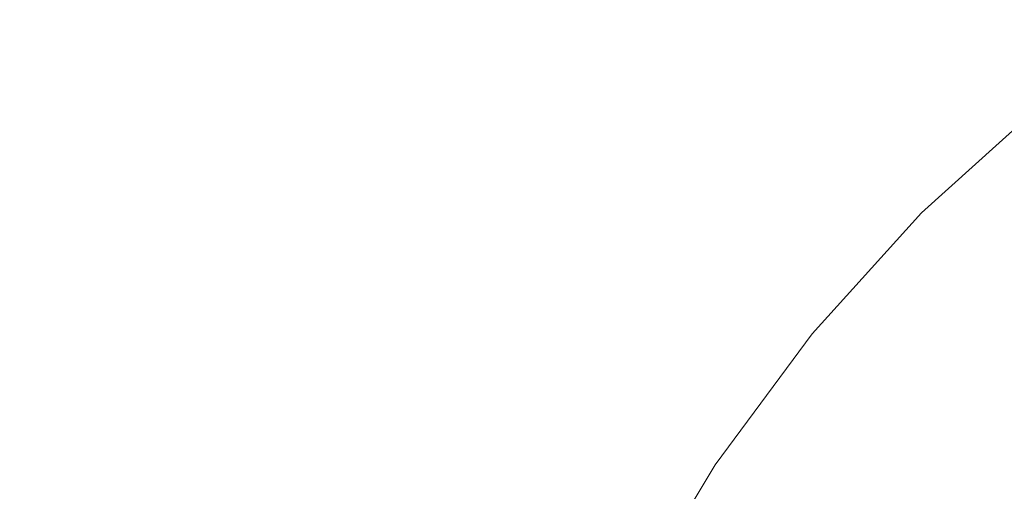
# Model space of a CAD drawing. Extents: x 5211 to 6011, y -2293 to -1493.
# Drawn here: x 5311 to 5339, y -1627 to -1613 of the extents above; entities that cross this region are included whole.
import ezdxf

# ---------------------------------------------------------------- set-up
doc = ezdxf.new("R2010")
doc.units = 0
doc.header["$LTSCALE"] = 500
doc.header["$MEASUREMENT"] = 0
for name, color, linetype in [('EXC-CERAMIKA', 7, 'Continuous'), ('EXC-CHROM', 7, 'Continuous'), ('RESZTA-3D', 7, 'Continuous')]:
    doc.layers.add(name, color=color, linetype=linetype)

# ---------------------------------------------------------------- blocks, each defined once
blk = doc.blocks.new('BREX-SEN08WHC_1093', base_point=(-282.817, 285.647, -70.867))
at = {"layer": 'EXC-CERAMIKA', "lineweight": 0, "invisible_edges": 15}
for points in [[(-180.399, 163.017, 15.282), (-182.379, 168.396, 15.249), (-184.444, 165.605, 15.348), (-180.399, 163.017, 15.282)], [(-182.379, 168.396, 15.249), (-180.399, 163.017, 15.282), (-178.481, 165.632, 15.196), (-182.379, 168.396, 15.249)], [(-162.267, 163.024, 14.911), (-163.354, 168.193, 14.947), (-165.443, 166.105, 14.947), (-162.267, 163.024, 14.911)], [(-158.254, 166.836, 14.933), (-163.354, 168.193, 14.947), (-160.281, 165.009, 14.911), (-158.254, 166.836, 14.933)], [(-163.354, 168.193, 14.947), (-162.267, 163.024, 14.911), (-160.281, 165.009, 14.911), (-163.354, 168.193, 14.947)], [(-174.55, 162.677, 15.138), (-176.555, 168.035, 15.115), (-178.481, 165.632, 15.196), (-174.55, 162.677, 15.138)], [(-176.555, 168.035, 15.115), (-174.55, 162.677, 15.138), (-172.761, 164.952, 15.071), (-176.555, 168.035, 15.115)], [(-170.892, 167.16, 15.013), (-176.555, 168.035, 15.115), (-172.761, 164.952, 15.071), (-170.892, 167.16, 15.013)], [(-169.127, 161.873, 15.021), (-170.892, 167.16, 15.013), (-172.761, 164.952, 15.071), (-169.127, 161.873, 15.021)], [(-165.443, 166.105, 14.947), (-170.892, 167.16, 15.013), (-167.371, 163.983, 14.975), (-165.443, 166.105, 14.947)], [(-170.892, 167.16, 15.013), (-169.127, 161.873, 15.021), (-167.371, 163.983, 14.975), (-170.892, 167.16, 15.013)], [(-157.542, 162.166, 14.868), (-158.254, 166.836, 14.933), (-160.281, 165.009, 14.911), (-157.542, 162.166, 14.868)], [(-153.665, 165.486, 14.907), (-158.254, 166.836, 14.933), (-155.608, 163.904, 14.883), (-153.665, 165.486, 14.907)], [(-158.254, 166.836, 14.933), (-157.542, 162.166, 14.868), (-155.608, 163.904, 14.883), (-158.254, 166.836, 14.933)], [(-164.096, 160.998, 14.933), (-165.443, 166.105, 14.947), (-167.371, 163.983, 14.975), (-164.096, 160.998, 14.933)], [(-165.443, 166.105, 14.947), (-164.096, 160.998, 14.933), (-162.267, 163.024, 14.911), (-165.443, 166.105, 14.947)], [(-186.526, 162.425, 15.452), (-180.399, 163.017, 15.282), (-184.444, 165.605, 15.348), (-186.526, 162.425, 15.452)], [(-180.399, 163.017, 15.282), (-174.55, 162.677, 15.138), (-178.481, 165.632, 15.196), (-180.399, 163.017, 15.282)], [(-153.451, 161.489, 14.822), (-153.665, 165.486, 14.907), (-155.608, 163.904, 14.883), (-153.451, 161.489, 14.822)], [(-174.55, 162.677, 15.138), (-169.127, 161.873, 15.021), (-172.761, 164.952, 15.071), (-174.55, 162.677, 15.138)], [(-159.431, 160.278, 14.868), (-160.281, 165.009, 14.911), (-162.267, 163.024, 14.911), (-159.431, 160.278, 14.868)], [(-160.281, 165.009, 14.911), (-159.431, 160.278, 14.868), (-157.542, 162.166, 14.868), (-160.281, 165.009, 14.911)], [(-169.127, 161.873, 15.021), (-164.096, 160.998, 14.933), (-167.371, 163.983, 14.975), (-169.127, 161.873, 15.021)], [(-157.542, 162.166, 14.868), (-153.451, 161.489, 14.822), (-155.608, 163.904, 14.883), (-157.542, 162.166, 14.868)], [(-180.399, 163.017, 15.282), (-186.526, 162.425, 15.452), (-182.337, 160.042, 15.372), (-180.399, 163.017, 15.282)], [(-178.141, 157.397, 15.285), (-180.399, 163.017, 15.282), (-182.337, 160.042, 15.372), (-178.141, 157.397, 15.285)], [(-174.55, 162.677, 15.138), (-180.399, 163.017, 15.282), (-176.334, 160.206, 15.209), (-174.55, 162.677, 15.138)], [(-180.399, 163.017, 15.282), (-178.141, 157.397, 15.285), (-176.334, 160.206, 15.209), (-180.399, 163.017, 15.282)], [(-164.096, 160.998, 14.933), (-159.431, 160.278, 14.868), (-162.267, 163.024, 14.911), (-164.096, 160.998, 14.933)], [(-172.484, 157.323, 15.132), (-174.55, 162.677, 15.138), (-176.334, 160.206, 15.209), (-172.484, 157.323, 15.132)], [(-174.55, 162.677, 15.138), (-172.484, 157.323, 15.132), (-170.808, 159.693, 15.075), (-174.55, 162.677, 15.138)], [(-169.127, 161.873, 15.021), (-174.55, 162.677, 15.138), (-170.808, 159.693, 15.075), (-169.127, 161.873, 15.021)], [(-186.526, 162.425, 15.452), (-184.31, 156.544, 15.47), (-182.337, 160.042, 15.372), (-186.526, 162.425, 15.452)], [(-157.1, 158.03, 14.811), (-157.542, 162.166, 14.868), (-159.431, 160.278, 14.868), (-157.1, 158.03, 14.811)], [(-153.451, 161.489, 14.822), (-157.542, 162.166, 14.868), (-155.299, 159.83, 14.811), (-153.451, 161.489, 14.822)], [(-157.542, 162.166, 14.868), (-157.1, 158.03, 14.811), (-155.299, 159.83, 14.811), (-157.542, 162.166, 14.868)], [(-167.354, 156.87, 15.007), (-169.127, 161.873, 15.021), (-170.808, 159.693, 15.075), (-167.354, 156.87, 15.007)], [(-169.127, 161.873, 15.021), (-167.354, 156.87, 15.007), (-165.762, 158.973, 14.967), (-169.127, 161.873, 15.021)], [(-164.096, 160.998, 14.933), (-169.127, 161.873, 15.021), (-165.762, 158.973, 14.967), (-164.096, 160.998, 14.933)], [(-153.692, 158.148, 14.731), (-153.451, 161.489, 14.822), (-155.299, 159.83, 14.811), (-153.692, 158.148, 14.731)], [(-162.754, 156.403, 14.907), (-164.096, 160.998, 14.933), (-165.762, 158.973, 14.967), (-162.754, 156.403, 14.907)], [(-164.096, 160.998, 14.933), (-162.754, 156.403, 14.907), (-161.17, 158.345, 14.883), (-164.096, 160.998, 14.933)], [(-159.431, 160.278, 14.868), (-164.096, 160.998, 14.933), (-161.17, 158.345, 14.883), (-159.431, 160.278, 14.868)], [(-178.141, 157.397, 15.285), (-172.484, 157.323, 15.132), (-176.334, 160.206, 15.209), (-178.141, 157.397, 15.285)], [(-158.761, 156.183, 14.822), (-159.431, 160.278, 14.868), (-161.17, 158.345, 14.883), (-158.761, 156.183, 14.822)], [(-159.431, 160.278, 14.868), (-158.761, 156.183, 14.822), (-157.1, 158.03, 14.811), (-159.431, 160.278, 14.868)], [(-184.31, 156.544, 15.47), (-178.141, 157.397, 15.285), (-182.337, 160.042, 15.372), (-184.31, 156.544, 15.47)], [(-172.484, 157.323, 15.132), (-167.354, 156.87, 15.007), (-170.808, 159.693, 15.075), (-172.484, 157.323, 15.132)], [(-155.423, 156.419, 14.731), (-155.299, 159.83, 14.811), (-157.1, 158.03, 14.811), (-155.423, 156.419, 14.731)], [(-155.299, 159.83, 14.811), (-155.423, 156.419, 14.731), (-153.692, 158.148, 14.731), (-155.299, 159.83, 14.811)], [(-167.354, 156.87, 15.007), (-162.754, 156.403, 14.907), (-165.762, 158.973, 14.967), (-167.354, 156.87, 15.007)], [(-162.754, 156.403, 14.907), (-158.761, 156.183, 14.822), (-161.17, 158.345, 14.883), (-162.754, 156.403, 14.907)], [(-158.761, 156.183, 14.822), (-155.423, 156.419, 14.731), (-157.1, 158.03, 14.811), (-158.761, 156.183, 14.822)], [(-154.344, 155.392, 14.599), (-153.692, 158.148, 14.731), (-155.423, 156.419, 14.731), (-154.344, 155.392, 14.599)], [(-178.141, 157.397, 15.285), (-184.31, 156.544, 15.47), (-179.974, 154.094, 15.365), (-178.141, 157.397, 15.285)], [(-175.884, 151.471, 15.255), (-178.141, 157.397, 15.285), (-179.974, 154.094, 15.365), (-175.884, 151.471, 15.255)], [(-178.141, 157.397, 15.285), (-175.884, 151.471, 15.255), (-174.177, 154.63, 15.191), (-178.141, 157.397, 15.285)], [(-172.484, 157.323, 15.132), (-178.141, 157.397, 15.285), (-174.177, 154.63, 15.191), (-172.484, 157.323, 15.132)], [(-170.526, 151.971, 15.095), (-172.484, 157.323, 15.132), (-174.177, 154.63, 15.191), (-170.526, 151.971, 15.095)], [(-172.484, 157.323, 15.132), (-170.526, 151.971, 15.095), (-168.937, 154.576, 15.05), (-172.484, 157.323, 15.132)], [(-167.354, 156.87, 15.007), (-172.484, 157.323, 15.132), (-168.937, 154.576, 15.05), (-167.354, 156.87, 15.007)], [(-165.762, 152.15, 14.966), (-167.354, 156.87, 15.007), (-168.937, 154.576, 15.05), (-165.762, 152.15, 14.966)], [(-167.354, 156.87, 15.007), (-165.762, 152.15, 14.966), (-164.266, 154.373, 14.936), (-167.354, 156.87, 15.007)], [(-162.754, 156.403, 14.907), (-167.354, 156.87, 15.007), (-164.266, 154.373, 14.936), (-162.754, 156.403, 14.907)], [(-181.823, 150.151, 15.453), (-184.31, 156.544, 15.47), (-186.31, 152.371, 15.578), (-181.823, 150.151, 15.453)], [(-184.31, 156.544, 15.47), (-181.823, 150.151, 15.453), (-179.974, 154.094, 15.365), (-184.31, 156.544, 15.47)], [(-161.715, 152.354, 14.858), (-162.754, 156.403, 14.907), (-164.266, 154.373, 14.936), (-161.715, 152.354, 14.858)], [(-162.754, 156.403, 14.907), (-161.715, 152.354, 14.858), (-160.274, 154.317, 14.838), (-162.754, 156.403, 14.907)], [(-158.761, 156.183, 14.822), (-162.754, 156.403, 14.907), (-160.274, 154.317, 14.838), (-158.761, 156.183, 14.822)], [(-155.423, 156.419, 14.731), (-158.761, 156.183, 14.822), (-157.022, 154.641, 14.738), (-155.423, 156.419, 14.731)], [(-155.902, 153.658, 14.604), (-155.423, 156.419, 14.731), (-157.022, 154.641, 14.738), (-155.902, 153.658, 14.604)], [(-155.423, 156.419, 14.731), (-155.902, 153.658, 14.604), (-154.344, 155.392, 14.599), (-155.423, 156.419, 14.731)], [(-158.483, 152.831, 14.749), (-158.761, 156.183, 14.822), (-160.274, 154.317, 14.838), (-158.483, 152.831, 14.749)], [(-158.761, 156.183, 14.822), (-158.483, 152.831, 14.749), (-157.022, 154.641, 14.738), (-158.761, 156.183, 14.822)], [(-155.902, 153.658, 14.604), (-153.632, 154.719, 14.377), (-154.344, 155.392, 14.599), (-155.902, 153.658, 14.604)], [(-175.884, 151.471, 15.255), (-170.526, 151.971, 15.095), (-174.177, 154.63, 15.191), (-175.884, 151.471, 15.255)], [(-170.526, 151.971, 15.095), (-165.762, 152.15, 14.966), (-168.937, 154.576, 15.05), (-170.526, 151.971, 15.095)], [(-158.483, 152.831, 14.749), (-155.902, 153.658, 14.604), (-157.022, 154.641, 14.738), (-158.483, 152.831, 14.749)], [(-153.632, 154.719, 14.377), (-155.902, 153.658, 14.604), (-155.162, 153.009, 14.381), (-153.632, 154.719, 14.377)], [(-154.56, 152.482, 14.043), (-153.632, 154.719, 14.377), (-155.162, 153.009, 14.381), (-154.56, 152.482, 14.043)], [(-165.762, 152.15, 14.966), (-161.715, 152.354, 14.858), (-164.266, 154.373, 14.936), (-165.762, 152.15, 14.966)], [(-161.715, 152.354, 14.858), (-158.483, 152.831, 14.749), (-160.274, 154.317, 14.838), (-161.715, 152.354, 14.858)], [(-181.823, 150.151, 15.453), (-175.884, 151.471, 15.255), (-179.974, 154.094, 15.365), (-181.823, 150.151, 15.453)], [(-155.902, 153.658, 14.604), (-158.483, 152.831, 14.749), (-157.335, 151.874, 14.613), (-155.902, 153.658, 14.604)], [(-156.584, 151.222, 14.388), (-155.902, 153.658, 14.604), (-157.335, 151.874, 14.613), (-156.584, 151.222, 14.388)], [(-155.902, 153.658, 14.604), (-156.584, 151.222, 14.388), (-155.162, 153.009, 14.381), (-155.902, 153.658, 14.604)], [(-156.584, 151.222, 14.388), (-154.56, 152.482, 14.043), (-155.162, 153.009, 14.381), (-156.584, 151.222, 14.388)], [(-158.483, 152.831, 14.749), (-161.715, 152.354, 14.858), (-159.872, 150.916, 14.763), (-158.483, 152.831, 14.749)], [(-158.695, 149.972, 14.623), (-158.483, 152.831, 14.749), (-159.872, 150.916, 14.763), (-158.695, 149.972, 14.623)], [(-158.483, 152.831, 14.749), (-158.695, 149.972, 14.623), (-157.335, 151.874, 14.613), (-158.483, 152.831, 14.749)], [(-188.299, 147.414, 15.697), (-181.823, 150.151, 15.453), (-186.31, 152.371, 15.578), (-188.299, 147.414, 15.697)], [(-154.56, 152.482, 14.043), (-156.584, 151.222, 14.388), (-155.973, 150.691, 14.048), (-154.56, 152.482, 14.043)], [(-155.346, 150.172, 13.551), (-154.56, 152.482, 14.043), (-155.973, 150.691, 14.048), (-155.346, 150.172, 13.551)], [(-154.56, 152.482, 14.043), (-155.346, 150.172, 13.551), (-153.95, 151.952, 13.547), (-154.56, 152.482, 14.043)], [(-165.762, 152.15, 14.966), (-170.526, 151.971, 15.095), (-167.251, 149.625, 14.998), (-165.762, 152.15, 14.966)], [(-164.532, 147.744, 14.9), (-165.762, 152.15, 14.966), (-167.251, 149.625, 14.998), (-164.532, 147.744, 14.9)], [(-161.715, 152.354, 14.858), (-165.762, 152.15, 14.966), (-163.133, 150.196, 14.879), (-161.715, 152.354, 14.858)], [(-165.762, 152.15, 14.966), (-164.532, 147.744, 14.9), (-163.133, 150.196, 14.879), (-165.762, 152.15, 14.966)], [(-161.23, 148.803, 14.778), (-161.715, 152.354, 14.858), (-163.133, 150.196, 14.879), (-161.23, 148.803, 14.778)], [(-161.715, 152.354, 14.858), (-161.23, 148.803, 14.778), (-159.872, 150.916, 14.763), (-161.715, 152.354, 14.858)], [(-170.526, 151.971, 15.095), (-175.884, 151.471, 15.255), (-172.113, 148.924, 15.143), (-170.526, 151.971, 15.095)], [(-168.72, 146.684, 15.032), (-170.526, 151.971, 15.095), (-172.113, 148.924, 15.143), (-168.72, 146.684, 15.032)], [(-170.526, 151.971, 15.095), (-168.72, 146.684, 15.032), (-167.251, 149.625, 14.998), (-170.526, 151.971, 15.095)]]:
    blk.add_3dface(points, dxfattribs=at)
at = {"layer": 'EXC-CHROM', "lineweight": 0}
for points, invisible_edges in [([(-157.417, 160.066, 20.091), (-153.985, 163.173, 18.836), (-157.417, 160.066, 18.836), (-157.417, 160.066, 20.091)], 15), ([(-153.985, 163.173, 18.836), (-157.417, 160.066, 20.091), (-153.985, 163.173, 20.091), (-153.985, 163.173, 18.836)], 11), ([(-153.751, 162.888, 17.659), (-157.417, 160.066, 18.836), (-153.985, 163.173, 18.836), (-153.751, 162.888, 17.659)], 15), ([(-157.417, 160.066, 20.091), (-153.985, 163.173, 21.347), (-153.985, 163.173, 20.091), (-157.417, 160.066, 20.091)], 13), ([(-153.985, 163.173, 21.347), (-157.417, 160.066, 20.091), (-157.417, 160.066, 21.347), (-153.985, 163.173, 21.347)], 15), ([(-157.417, 160.066, 21.347), (-153.751, 162.888, 22.524), (-153.985, 163.173, 21.347), (-157.417, 160.066, 21.347)], 13), ([(-157.417, 160.066, 18.836), (-153.751, 162.888, 17.659), (-157.156, 159.805, 17.659), (-157.417, 160.066, 18.836)], 15), ([(-153.751, 162.888, 22.524), (-157.417, 160.066, 21.347), (-157.156, 159.805, 22.524), (-153.751, 162.888, 22.524)], 11), ([(-153.049, 162.033, 16.638), (-157.156, 159.805, 17.659), (-153.751, 162.888, 17.659), (-153.049, 162.033, 16.638)], 13), ([(-157.156, 159.805, 22.524), (-153.049, 162.033, 23.545), (-153.751, 162.888, 22.524), (-157.156, 159.805, 22.524)], 15), ([(-157.156, 159.805, 17.659), (-153.049, 162.033, 16.638), (-156.374, 159.023, 16.638), (-157.156, 159.805, 17.659)], 15), ([(-153.049, 162.033, 23.545), (-157.156, 159.805, 22.524), (-156.374, 159.023, 23.545), (-153.049, 162.033, 23.545)], 15), ([(-151.646, 160.324, 15.854), (-156.374, 159.023, 16.638), (-153.049, 162.033, 16.638), (-151.646, 160.324, 15.854)], 15), ([(-156.374, 159.023, 23.545), (-151.646, 160.324, 24.329), (-153.049, 162.033, 23.545), (-156.374, 159.023, 23.545)], 15), ([(-156.374, 159.023, 16.638), (-151.646, 160.324, 15.854), (-154.81, 157.46, 15.854), (-156.374, 159.023, 16.638)], 15), ([(-151.646, 160.324, 24.329), (-156.374, 159.023, 23.545), (-154.81, 157.46, 24.329), (-151.646, 160.324, 24.329)], 15), ([(-160.523, 156.634, 20.091), (-157.417, 160.066, 18.836), (-160.523, 156.634, 18.836), (-160.523, 156.634, 20.091)], 15), ([(-157.417, 160.066, 18.836), (-160.523, 156.634, 20.091), (-157.417, 160.066, 20.091), (-157.417, 160.066, 18.836)], 15), ([(-157.156, 159.805, 17.659), (-160.523, 156.634, 18.836), (-157.417, 160.066, 18.836), (-157.156, 159.805, 17.659)], 15), ([(-160.523, 156.634, 21.347), (-157.156, 159.805, 22.524), (-157.417, 160.066, 21.347), (-160.523, 156.634, 21.347)], 15), ([(-157.417, 160.066, 21.347), (-160.523, 156.634, 20.091), (-160.523, 156.634, 21.347), (-157.417, 160.066, 21.347)], 15), ([(-160.523, 156.634, 20.091), (-157.417, 160.066, 21.347), (-157.417, 160.066, 20.091), (-160.523, 156.634, 20.091)], 15), ([(-160.523, 156.634, 18.836), (-157.156, 159.805, 17.659), (-160.239, 156.401, 17.659), (-160.523, 156.634, 18.836)], 15), ([(-157.156, 159.805, 22.524), (-160.523, 156.634, 21.347), (-160.239, 156.401, 22.524), (-157.156, 159.805, 22.524)], 15), ([(-156.374, 159.023, 16.638), (-160.239, 156.401, 17.659), (-157.156, 159.805, 17.659), (-156.374, 159.023, 16.638)], 13), ([(-160.239, 156.401, 22.524), (-156.374, 159.023, 23.545), (-157.156, 159.805, 22.524), (-160.239, 156.401, 22.524)], 11), ([(-160.239, 156.401, 17.659), (-156.374, 159.023, 16.638), (-159.384, 155.699, 16.638), (-160.239, 156.401, 17.659)], 15), ([(-156.374, 159.023, 23.545), (-160.239, 156.401, 22.524), (-159.384, 155.699, 23.545), (-156.374, 159.023, 23.545)], 15), ([(-154.81, 157.46, 15.854), (-159.384, 155.699, 16.638), (-156.374, 159.023, 16.638), (-154.81, 157.46, 15.854)], 15), ([(-159.384, 155.699, 23.545), (-154.81, 157.46, 24.329), (-156.374, 159.023, 23.545), (-159.384, 155.699, 23.545)], 15), ([(-159.384, 155.699, 16.638), (-154.81, 157.46, 15.854), (-157.674, 154.296, 15.854), (-159.384, 155.699, 16.638)], 15), ([(-154.81, 157.46, 24.329), (-159.384, 155.699, 23.545), (-157.674, 154.296, 24.329), (-154.81, 157.46, 24.329)], 15), ([(-152.204, 154.854, 15.383), (-157.674, 154.296, 15.854), (-154.81, 157.46, 15.854), (-152.204, 154.854, 15.383)], 15), ([(-154.825, 151.958, 24.8), (-154.81, 157.46, 24.329), (-157.674, 154.296, 24.329), (-154.825, 151.958, 24.8)], 15), ([(-163.28, 152.915, 20.091), (-160.523, 156.634, 18.836), (-163.28, 152.915, 18.836), (-163.28, 152.915, 20.091)], 15), ([(-160.523, 156.634, 18.836), (-163.28, 152.915, 20.091), (-160.523, 156.634, 20.091), (-160.523, 156.634, 18.836)], 15), ([(-160.239, 156.401, 17.659), (-163.28, 152.915, 18.836), (-160.523, 156.634, 18.836), (-160.239, 156.401, 17.659)], 15), ([(-163.28, 152.915, 20.091), (-160.523, 156.634, 21.347), (-160.523, 156.634, 20.091), (-163.28, 152.915, 20.091)], 15), ([(-160.523, 156.634, 21.347), (-163.28, 152.915, 20.091), (-163.28, 152.915, 21.347), (-160.523, 156.634, 21.347)], 15), ([(-163.28, 152.915, 21.347), (-160.239, 156.401, 22.524), (-160.523, 156.634, 21.347), (-163.28, 152.915, 21.347)], 15), ([(-163.28, 152.915, 18.836), (-160.239, 156.401, 17.659), (-162.974, 152.71, 17.659), (-163.28, 152.915, 18.836)], 15), ([(-160.239, 156.401, 22.524), (-163.28, 152.915, 21.347), (-162.974, 152.71, 22.524), (-160.239, 156.401, 22.524)], 15), ([(-159.384, 155.699, 16.638), (-162.974, 152.71, 17.659), (-160.239, 156.401, 17.659), (-159.384, 155.699, 16.638)], 13), ([(-162.974, 152.71, 22.524), (-159.384, 155.699, 23.545), (-160.239, 156.401, 22.524), (-162.974, 152.71, 22.524)], 11), ([(-162.974, 152.71, 17.659), (-159.384, 155.699, 16.638), (-162.054, 152.096, 16.638), (-162.974, 152.71, 17.659)], 15), ([(-159.384, 155.699, 23.545), (-162.974, 152.71, 22.524), (-162.054, 152.096, 23.545), (-159.384, 155.699, 23.545)], 15), ([(-157.674, 154.296, 15.854), (-162.054, 152.096, 16.638), (-159.384, 155.699, 16.638), (-157.674, 154.296, 15.854)], 15), ([(-162.054, 152.096, 23.545), (-157.674, 154.296, 24.329), (-159.384, 155.699, 23.545), (-162.054, 152.096, 23.545)], 15), ([(-157.674, 154.296, 15.854), (-152.204, 154.854, 15.383), (-154.825, 151.958, 15.383), (-157.674, 154.296, 15.854)], 15), ([(-162.054, 152.096, 16.638), (-157.674, 154.296, 15.854), (-160.216, 150.867, 15.854), (-162.054, 152.096, 16.638)], 15), ([(-157.674, 154.296, 24.329), (-162.054, 152.096, 23.545), (-160.216, 150.867, 24.329), (-157.674, 154.296, 24.329)], 15), ([(-154.825, 151.958, 15.383), (-160.216, 150.867, 15.854), (-157.674, 154.296, 15.854), (-154.825, 151.958, 15.383)], 15), ([(-157.151, 148.819, 24.8), (-157.674, 154.296, 24.329), (-160.216, 150.867, 24.329), (-157.151, 148.819, 24.8)], 15), ([(-157.674, 154.296, 24.329), (-157.151, 148.819, 24.8), (-154.825, 151.958, 24.8), (-157.674, 154.296, 24.329)], 15), ([(-165.662, 148.944, 20.091), (-163.28, 152.915, 18.836), (-165.662, 148.944, 18.836), (-165.662, 148.944, 20.091)], 15), ([(-163.28, 152.915, 18.836), (-165.662, 148.944, 20.091), (-163.28, 152.915, 20.091), (-163.28, 152.915, 18.836)], 15), ([(-162.974, 152.71, 17.659), (-165.662, 148.944, 18.836), (-163.28, 152.915, 18.836), (-162.974, 152.71, 17.659)], 15), ([(-165.662, 148.944, 21.347), (-162.974, 152.71, 22.524), (-163.28, 152.915, 21.347), (-165.662, 148.944, 21.347)], 15), ([(-163.28, 152.915, 21.347), (-165.662, 148.944, 20.091), (-165.662, 148.944, 21.347), (-163.28, 152.915, 21.347)], 15), ([(-165.662, 148.944, 20.091), (-163.28, 152.915, 21.347), (-163.28, 152.915, 20.091), (-165.662, 148.944, 20.091)], 15), ([(-165.662, 148.944, 18.836), (-162.974, 152.71, 17.659), (-165.337, 148.77, 17.659), (-165.662, 148.944, 18.836)], 15), ([(-162.974, 152.71, 22.524), (-165.662, 148.944, 21.347), (-165.337, 148.77, 22.524), (-162.974, 152.71, 22.524)], 11), ([(-162.054, 152.096, 16.638), (-165.337, 148.77, 17.659), (-162.974, 152.71, 17.659), (-162.054, 152.096, 16.638)], 13), ([(-165.337, 148.77, 22.524), (-162.054, 152.096, 23.545), (-162.974, 152.71, 22.524), (-165.337, 148.77, 22.524)], 15), ([(-165.337, 148.77, 17.659), (-162.054, 152.096, 16.638), (-164.361, 148.249, 16.638), (-165.337, 148.77, 17.659)], 15), ([(-162.054, 152.096, 23.545), (-165.337, 148.77, 22.524), (-164.361, 148.249, 23.545), (-162.054, 152.096, 23.545)], 15), ([(-160.216, 150.867, 15.854), (-164.361, 148.249, 16.638), (-162.054, 152.096, 16.638), (-160.216, 150.867, 15.854)], 15), ([(-164.361, 148.249, 23.545), (-160.216, 150.867, 24.329), (-162.054, 152.096, 23.545), (-164.361, 148.249, 23.545)], 15)]:
    blk.add_3dface(points, dxfattribs=dict(at, invisible_edges=invisible_edges))

msp = doc.modelspace()

# ---------------------------------------------------------------- block references
at = {"layer": 'RESZTA-3D', "color": 7, "lineweight": 0}
msp.add_blockref('BREX-SEN08WHC_1093', (5211, -1493), dxfattribs=at)

doc.saveas('drawing.dxf')
